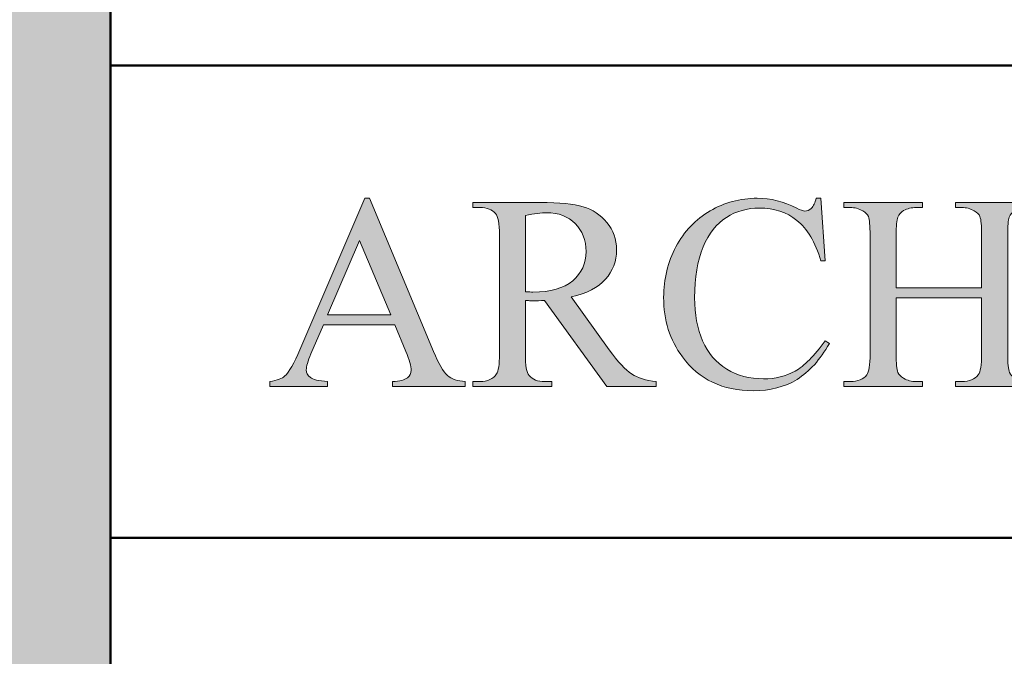
# Model space of a CAD drawing. Units: inches. Extents: x 0.3 to 10.7, y 0.3 to 8.2.
# Drawn here: x 6.9 to 7.2, y 1.1 to 1.3 of the extents above; entities that cross this region are included whole.
import ezdxf

# ---------------------------------------------------------------- set-up
doc = ezdxf.new("R2010")
doc.units = ezdxf.units.IN
doc.header["$MEASUREMENT"] = 0
doc.layers.add('4to1 Chain Hoist', color=7, linetype='Continuous')
doc.layers.add('TEXT2', color=7, linetype='Continuous')

# ---------------------------------------------------------------- blocks, each defined once
blk = doc.blocks.new('block 40')
at = {"layer": 'TEXT2'}
h = blk.add_hatch(color=7, dxfattribs=at)
h.dxf.hatch_style = 2
edge = h.paths.add_edge_path()
edge.add_spline(control_points=[(6.9927, 1.19685), (6.9927, 1.19685), (6.96814, 1.19685), (6.96814, 1.19685), (6.96814, 1.19685), (6.96384, 1.18685), (6.96384, 1.18685), (6.96278, 1.18438), (6.96225, 1.18254), (6.96225, 1.18133), (6.96225, 1.18035), (6.96271, 1.17951), (6.96364, 1.17878), (6.96455, 1.17805), (6.96654, 1.17757), (6.96959, 1.17735), (6.96959, 1.17735), (6.96959, 1.17562), (6.96959, 1.17562), (6.96959, 1.17562), (6.94963, 1.17562), (6.94963, 1.17562), (6.94963, 1.17562), (6.94963, 1.17735), (6.94963, 1.17735), (6.95227, 1.17782), (6.95399, 1.17843), (6.95477, 1.17917), (6.95635, 1.18066), (6.95812, 1.18372), (6.96006, 1.18829), (6.96006, 1.18829), (6.98237, 1.24048), (6.98237, 1.24048), (6.98237, 1.24048), (6.984, 1.24048), (6.984, 1.24048), (6.984, 1.24048), (7.00608, 1.18773), (7.00608, 1.18773), (7.00785, 1.18349), (7.00947, 1.18075), (7.01092, 1.17947), (7.01236, 1.17821), (7.01438, 1.1775), (7.01697, 1.17735), (7.01697, 1.17735), (7.01697, 1.17562), (7.01697, 1.17562), (7.01697, 1.17562), (6.99194, 1.17562), (6.99194, 1.17562), (6.99194, 1.17562), (6.99194, 1.17735), (6.99194, 1.17735), (6.99448, 1.17748), (6.99618, 1.1779), (6.99707, 1.17862), (6.99795, 1.17933), (6.9984, 1.1802), (6.9984, 1.18123), (6.9984, 1.1826), (6.99778, 1.18477), (6.99653, 1.18773), (6.99653, 1.18773), (6.9927, 1.19685), (6.9927, 1.19685)], knot_values=[0, 0, 0, 0, 1, 1, 1, 2, 2, 2, 3, 3, 3, 4, 4, 4, 5, 5, 5, 6, 6, 6, 7, 7, 7, 8, 8, 8, 9, 9, 9, 10, 10, 10, 11, 11, 11, 12, 12, 12, 13, 13, 13, 14, 14, 14, 15, 15, 15, 16, 16, 16, 17, 17, 17, 18, 18, 18, 19, 19, 19, 20, 20, 20, 21, 21, 21, 22, 22, 22, 22], degree=3, periodic=1)
h.paths.add_polyline_path([(6.99139, 1.20032), (6.98063, 1.22594), (6.96959, 1.20032)])
h = blk.add_hatch(color=7, dxfattribs=at)
h.dxf.hatch_style = 2
edge = h.paths.add_edge_path()
edge.add_spline(control_points=[(7.08276, 1.17562), (7.08276, 1.17562), (7.06584, 1.17562), (7.06584, 1.17562), (7.06584, 1.17562), (7.04438, 1.20527), (7.04438, 1.20527), (7.04278, 1.2052), (7.04149, 1.20517), (7.04049, 1.20517), (7.04008, 1.20517), (7.03965, 1.20519), (7.03918, 1.2052), (7.03871, 1.20521), (7.03824, 1.20524), (7.03773, 1.20527), (7.03773, 1.20527), (7.03773, 1.18685), (7.03773, 1.18685), (7.03773, 1.18285), (7.03817, 1.18038), (7.03904, 1.1794), (7.04023, 1.17803), (7.04201, 1.17735), (7.04438, 1.17735), (7.04438, 1.17735), (7.04685, 1.17735), (7.04685, 1.17735), (7.04685, 1.17735), (7.04685, 1.17562), (7.04685, 1.17562), (7.04685, 1.17562), (7.01968, 1.17562), (7.01968, 1.17562), (7.01968, 1.17562), (7.01968, 1.17735), (7.01968, 1.17735), (7.01968, 1.17735), (7.02207, 1.17735), (7.02207, 1.17735), (7.02474, 1.17735), (7.02667, 1.17822), (7.02782, 1.17997), (7.02847, 1.18094), (7.0288, 1.18323), (7.0288, 1.18685), (7.0288, 1.18685), (7.0288, 1.22781), (7.0288, 1.22781), (7.0288, 1.2318), (7.02836, 1.23428), (7.02749, 1.23524), (7.02627, 1.23661), (7.02447, 1.2373), (7.02207, 1.2373), (7.02207, 1.2373), (7.01968, 1.2373), (7.01968, 1.2373), (7.01968, 1.2373), (7.01968, 1.23904), (7.01968, 1.23904), (7.01968, 1.23904), (7.04278, 1.23904), (7.04278, 1.23904), (7.04952, 1.23904), (7.05448, 1.23854), (7.05767, 1.23756), (7.06087, 1.23659), (7.06359, 1.23477), (7.06581, 1.23214), (7.06805, 1.22951), (7.06916, 1.22636), (7.06916, 1.22271), (7.06916, 1.21882), (7.06788, 1.21543), (7.06535, 1.21257), (7.06281, 1.20969), (7.05887, 1.20767), (7.05353, 1.20649), (7.05353, 1.20649), (7.06664, 1.18829), (7.06664, 1.18829), (7.06962, 1.18411), (7.0722, 1.18134), (7.07435, 1.17997), (7.0765, 1.17859), (7.07931, 1.17772), (7.08276, 1.17735), (7.08276, 1.17735), (7.08276, 1.17562), (7.08276, 1.17562)], knot_values=[0, 0, 0, 0, 1, 1, 1, 2, 2, 2, 3, 3, 3, 4, 4, 4, 5, 5, 5, 6, 6, 6, 7, 7, 7, 8, 8, 8, 9, 9, 9, 10, 10, 10, 11, 11, 11, 12, 12, 12, 13, 13, 13, 14, 14, 14, 15, 15, 15, 16, 16, 16, 17, 17, 17, 18, 18, 18, 19, 19, 19, 20, 20, 20, 21, 21, 21, 22, 22, 22, 23, 23, 23, 24, 24, 24, 25, 25, 25, 26, 26, 26, 27, 27, 27, 28, 28, 28, 29, 29, 29, 30, 30, 30, 30], degree=3, periodic=1)
edge = h.paths.add_edge_path()
edge.add_spline(control_points=[(7.03773, 1.20821), (7.03833, 1.20821), (7.03883, 1.20821), (7.03928, 1.2082), (7.03971, 1.20817), (7.04007, 1.20817), (7.04035, 1.20817), (7.0464, 1.20817), (7.05096, 1.20947), (7.05404, 1.21209), (7.0571, 1.21472), (7.05863, 1.21806), (7.05863, 1.2221), (7.05863, 1.22606), (7.0574, 1.22929), (7.05492, 1.23176), (7.05244, 1.23424), (7.04915, 1.23549), (7.04507, 1.23549), (7.04327, 1.23549), (7.04081, 1.23519), (7.03773, 1.23459), (7.03773, 1.23459), (7.03773, 1.20821), (7.03773, 1.20821)], knot_values=[0, 0, 0, 0, 1, 1, 1, 2, 2, 2, 3, 3, 3, 4, 4, 4, 5, 5, 5, 6, 6, 6, 7, 7, 7, 8, 8, 8, 8], degree=3, periodic=1)
h = blk.add_hatch(color=7, dxfattribs=at)
h.dxf.hatch_style = 2
edge = h.paths.add_edge_path()
edge.add_spline(control_points=[(7.13959, 1.24048), (7.13959, 1.24048), (7.14105, 1.21893), (7.14105, 1.21893), (7.14105, 1.21893), (7.13959, 1.21893), (7.13959, 1.21893), (7.13765, 1.22538), (7.1349, 1.23002), (7.13131, 1.23286), (7.12773, 1.2357), (7.12343, 1.23711), (7.11841, 1.23711), (7.11419, 1.23711), (7.11039, 1.23604), (7.10699, 1.23391), (7.1036, 1.23178), (7.10093, 1.22837), (7.09897, 1.2237), (7.09702, 1.21902), (7.09606, 1.2132), (7.09606, 1.20624), (7.09606, 1.20051), (7.09696, 1.19554), (7.09881, 1.19134), (7.10065, 1.18712), (7.10342, 1.18389), (7.10711, 1.18165), (7.1108, 1.1794), (7.11502, 1.17829), (7.11976, 1.17829), (7.12387, 1.17829), (7.12751, 1.17916), (7.13066, 1.18092), (7.1338, 1.18269), (7.13726, 1.18618), (7.14105, 1.19142), (7.14105, 1.19142), (7.14248, 1.19048), (7.14248, 1.19048), (7.13931, 1.18484), (7.13559, 1.18072), (7.13136, 1.1781), (7.12712, 1.17548), (7.12208, 1.17417), (7.11625, 1.17417), (7.10574, 1.17417), (7.0976, 1.17806), (7.09184, 1.18586), (7.08754, 1.19166), (7.08538, 1.19849), (7.08538, 1.20634), (7.08538, 1.21267), (7.08681, 1.21849), (7.08964, 1.2238), (7.09248, 1.22909), (7.09638, 1.23319), (7.10136, 1.23611), (7.10634, 1.23903), (7.11176, 1.24048), (7.11766, 1.24048), (7.12223, 1.24048), (7.12676, 1.23937), (7.13123, 1.23711), (7.13253, 1.23644), (7.13346, 1.23608), (7.13402, 1.23608), (7.13486, 1.23608), (7.13559, 1.23638), (7.13622, 1.23698), (7.13703, 1.23782), (7.13761, 1.23899), (7.13795, 1.24048), (7.13795, 1.24048), (7.13959, 1.24048), (7.13959, 1.24048)], knot_values=[0, 0, 0, 0, 1, 1, 1, 2, 2, 2, 3, 3, 3, 4, 4, 4, 5, 5, 5, 6, 6, 6, 7, 7, 7, 8, 8, 8, 9, 9, 9, 10, 10, 10, 11, 11, 11, 12, 12, 12, 13, 13, 13, 14, 14, 14, 15, 15, 15, 16, 16, 16, 17, 17, 17, 18, 18, 18, 19, 19, 19, 20, 20, 20, 21, 21, 21, 22, 22, 22, 23, 23, 23, 24, 24, 24, 25, 25, 25, 25], degree=3, periodic=1)
h = blk.add_hatch(color=7, dxfattribs=at)
h.dxf.hatch_style = 2
edge = h.paths.add_edge_path()
edge.add_spline(control_points=[(7.1655, 1.20962), (7.1655, 1.20962), (7.19497, 1.20962), (7.19497, 1.20962), (7.19497, 1.20962), (7.19497, 1.22777), (7.19497, 1.22777), (7.19497, 1.23101), (7.19477, 1.23314), (7.19436, 1.23417), (7.19405, 1.23494), (7.1934, 1.23562), (7.1924, 1.23618), (7.19105, 1.23692), (7.18964, 1.2373), (7.18814, 1.2373), (7.18814, 1.2373), (7.1859, 1.2373), (7.1859, 1.2373), (7.1859, 1.2373), (7.1859, 1.23904), (7.1859, 1.23904), (7.1859, 1.23904), (7.21303, 1.23904), (7.21303, 1.23904), (7.21303, 1.23904), (7.21303, 1.2373), (7.21303, 1.2373), (7.21303, 1.2373), (7.21077, 1.2373), (7.21077, 1.2373), (7.20928, 1.2373), (7.20786, 1.23695), (7.20652, 1.23623), (7.20553, 1.23573), (7.20485, 1.23497), (7.20448, 1.23395), (7.20413, 1.23295), (7.20395, 1.23088), (7.20395, 1.22777), (7.20395, 1.22777), (7.20395, 1.18685), (7.20395, 1.18685), (7.20395, 1.18363), (7.20416, 1.1815), (7.20456, 1.18049), (7.20486, 1.1797), (7.20551, 1.17904), (7.20648, 1.17847), (7.20785, 1.17772), (7.20928, 1.17735), (7.21077, 1.17735), (7.21077, 1.17735), (7.21303, 1.17735), (7.21303, 1.17735), (7.21303, 1.17735), (7.21303, 1.17562), (7.21303, 1.17562), (7.21303, 1.17562), (7.1859, 1.17562), (7.1859, 1.17562), (7.1859, 1.17562), (7.1859, 1.17735), (7.1859, 1.17735), (7.1859, 1.17735), (7.18814, 1.17735), (7.18814, 1.17735), (7.19073, 1.17735), (7.19261, 1.17811), (7.19379, 1.17965), (7.19458, 1.18064), (7.19497, 1.18304), (7.19497, 1.18685), (7.19497, 1.18685), (7.19497, 1.20616), (7.19497, 1.20616), (7.19497, 1.20616), (7.1655, 1.20616), (7.1655, 1.20616), (7.1655, 1.20616), (7.1655, 1.18685), (7.1655, 1.18685), (7.1655, 1.18363), (7.1657, 1.1815), (7.16611, 1.18049), (7.16642, 1.1797), (7.16707, 1.17904), (7.16808, 1.17847), (7.16942, 1.17772), (7.17083, 1.17735), (7.17234, 1.17735), (7.17234, 1.17735), (7.17463, 1.17735), (7.17463, 1.17735), (7.17463, 1.17735), (7.17463, 1.17562), (7.17463, 1.17562), (7.17463, 1.17562), (7.14745, 1.17562), (7.14745, 1.17562), (7.14745, 1.17562), (7.14745, 1.17735), (7.14745, 1.17735), (7.14745, 1.17735), (7.1497, 1.17735), (7.1497, 1.17735), (7.15232, 1.17735), (7.15422, 1.17811), (7.15541, 1.17965), (7.15616, 1.18064), (7.15652, 1.18304), (7.15652, 1.18685), (7.15652, 1.18685), (7.15652, 1.22777), (7.15652, 1.22777), (7.15652, 1.23101), (7.15632, 1.23314), (7.15592, 1.23417), (7.15561, 1.23494), (7.15496, 1.23562), (7.154, 1.23618), (7.15263, 1.23692), (7.15119, 1.2373), (7.1497, 1.2373), (7.1497, 1.2373), (7.14745, 1.2373), (7.14745, 1.2373), (7.14745, 1.2373), (7.14745, 1.23904), (7.14745, 1.23904), (7.14745, 1.23904), (7.17463, 1.23904), (7.17463, 1.23904), (7.17463, 1.23904), (7.17463, 1.2373), (7.17463, 1.2373), (7.17463, 1.2373), (7.17234, 1.2373), (7.17234, 1.2373), (7.17083, 1.2373), (7.16942, 1.23695), (7.16808, 1.23623), (7.16711, 1.23573), (7.16644, 1.23497), (7.16607, 1.23395), (7.16569, 1.23295), (7.1655, 1.23088), (7.1655, 1.22777), (7.1655, 1.22777), (7.1655, 1.20962), (7.1655, 1.20962)], knot_values=[0, 0, 0, 0, 1, 1, 1, 2, 2, 2, 3, 3, 3, 4, 4, 4, 5, 5, 5, 6, 6, 6, 7, 7, 7, 8, 8, 8, 9, 9, 9, 10, 10, 10, 11, 11, 11, 12, 12, 12, 13, 13, 13, 14, 14, 14, 15, 15, 15, 16, 16, 16, 17, 17, 17, 18, 18, 18, 19, 19, 19, 20, 20, 20, 21, 21, 21, 22, 22, 22, 23, 23, 23, 24, 24, 24, 25, 25, 25, 26, 26, 26, 27, 27, 27, 28, 28, 28, 29, 29, 29, 30, 30, 30, 31, 31, 31, 32, 32, 32, 33, 33, 33, 34, 34, 34, 35, 35, 35, 36, 36, 36, 37, 37, 37, 38, 38, 38, 39, 39, 39, 40, 40, 40, 41, 41, 41, 42, 42, 42, 43, 43, 43, 44, 44, 44, 45, 45, 45, 46, 46, 46, 47, 47, 47, 48, 48, 48, 49, 49, 49, 50, 50, 50, 50], degree=3, periodic=1)
at = {"layer": 'TEXT2', "lineweight": 0}
blk.add_lwpolyline([(6.99139, 1.20032), (6.98063, 1.22594), (6.96959, 1.20032), (6.99139, 1.20032)], dxfattribs=at)
for points, knots in [([(6.9927, 1.19685), (6.9927, 1.19685), (6.96814, 1.19685), (6.96814, 1.19685), (6.96814, 1.19685), (6.96384, 1.18685), (6.96384, 1.18685), (6.96278, 1.18438), (6.96225, 1.18254), (6.96225, 1.18133), (6.96225, 1.18035), (6.96271, 1.17951), (6.96364, 1.17878), (6.96455, 1.17805), (6.96654, 1.17757), (6.96959, 1.17735), (6.96959, 1.17735), (6.96959, 1.17562), (6.96959, 1.17562), (6.96959, 1.17562), (6.94963, 1.17562), (6.94963, 1.17562), (6.94963, 1.17562), (6.94963, 1.17735), (6.94963, 1.17735), (6.95227, 1.17782), (6.95399, 1.17843), (6.95477, 1.17917), (6.95635, 1.18066), (6.95812, 1.18372), (6.96006, 1.18829), (6.96006, 1.18829), (6.98237, 1.24048), (6.98237, 1.24048), (6.98237, 1.24048), (6.984, 1.24048), (6.984, 1.24048), (6.984, 1.24048), (7.00608, 1.18773), (7.00608, 1.18773), (7.00785, 1.18349), (7.00947, 1.18075), (7.01092, 1.17947), (7.01236, 1.17821), (7.01438, 1.1775), (7.01697, 1.17735), (7.01697, 1.17735), (7.01697, 1.17562), (7.01697, 1.17562), (7.01697, 1.17562), (6.99194, 1.17562), (6.99194, 1.17562), (6.99194, 1.17562), (6.99194, 1.17735), (6.99194, 1.17735), (6.99448, 1.17748), (6.99618, 1.1779), (6.99707, 1.17862), (6.99795, 1.17933), (6.9984, 1.1802), (6.9984, 1.18123), (6.9984, 1.1826), (6.99778, 1.18477), (6.99653, 1.18773), (6.99653, 1.18773), (6.9927, 1.19685), (6.9927, 1.19685)], [0, 0, 0, 0, 1, 1, 1, 2, 2, 2, 3, 3, 3, 4, 4, 4, 5, 5, 5, 6, 6, 6, 7, 7, 7, 8, 8, 8, 9, 9, 9, 10, 10, 10, 11, 11, 11, 12, 12, 12, 13, 13, 13, 14, 14, 14, 15, 15, 15, 16, 16, 16, 17, 17, 17, 18, 18, 18, 19, 19, 19, 20, 20, 20, 21, 21, 21, 22, 22, 22, 22]), ([(7.08276, 1.17562), (7.08276, 1.17562), (7.06584, 1.17562), (7.06584, 1.17562), (7.06584, 1.17562), (7.04438, 1.20527), (7.04438, 1.20527), (7.04278, 1.2052), (7.04149, 1.20517), (7.04049, 1.20517), (7.04008, 1.20517), (7.03965, 1.20519), (7.03918, 1.2052), (7.03871, 1.20521), (7.03824, 1.20524), (7.03773, 1.20527), (7.03773, 1.20527), (7.03773, 1.18685), (7.03773, 1.18685), (7.03773, 1.18285), (7.03817, 1.18038), (7.03904, 1.1794), (7.04023, 1.17803), (7.04201, 1.17735), (7.04438, 1.17735), (7.04438, 1.17735), (7.04685, 1.17735), (7.04685, 1.17735), (7.04685, 1.17735), (7.04685, 1.17562), (7.04685, 1.17562), (7.04685, 1.17562), (7.01968, 1.17562), (7.01968, 1.17562), (7.01968, 1.17562), (7.01968, 1.17735), (7.01968, 1.17735), (7.01968, 1.17735), (7.02207, 1.17735), (7.02207, 1.17735), (7.02474, 1.17735), (7.02667, 1.17822), (7.02782, 1.17997), (7.02847, 1.18094), (7.0288, 1.18323), (7.0288, 1.18685), (7.0288, 1.18685), (7.0288, 1.22781), (7.0288, 1.22781), (7.0288, 1.2318), (7.02836, 1.23428), (7.02749, 1.23524), (7.02627, 1.23661), (7.02447, 1.2373), (7.02207, 1.2373), (7.02207, 1.2373), (7.01968, 1.2373), (7.01968, 1.2373), (7.01968, 1.2373), (7.01968, 1.23904), (7.01968, 1.23904), (7.01968, 1.23904), (7.04278, 1.23904), (7.04278, 1.23904), (7.04952, 1.23904), (7.05448, 1.23854), (7.05767, 1.23756), (7.06087, 1.23659), (7.06359, 1.23477), (7.06581, 1.23214), (7.06805, 1.22951), (7.06916, 1.22636), (7.06916, 1.22271), (7.06916, 1.21882), (7.06788, 1.21543), (7.06535, 1.21257), (7.06281, 1.20969), (7.05887, 1.20767), (7.05353, 1.20649), (7.05353, 1.20649), (7.06664, 1.18829), (7.06664, 1.18829), (7.06962, 1.18411), (7.0722, 1.18134), (7.07435, 1.17997), (7.0765, 1.17859), (7.07931, 1.17772), (7.08276, 1.17735), (7.08276, 1.17735), (7.08276, 1.17562), (7.08276, 1.17562)], [0, 0, 0, 0, 1, 1, 1, 2, 2, 2, 3, 3, 3, 4, 4, 4, 5, 5, 5, 6, 6, 6, 7, 7, 7, 8, 8, 8, 9, 9, 9, 10, 10, 10, 11, 11, 11, 12, 12, 12, 13, 13, 13, 14, 14, 14, 15, 15, 15, 16, 16, 16, 17, 17, 17, 18, 18, 18, 19, 19, 19, 20, 20, 20, 21, 21, 21, 22, 22, 22, 23, 23, 23, 24, 24, 24, 25, 25, 25, 26, 26, 26, 27, 27, 27, 28, 28, 28, 29, 29, 29, 30, 30, 30, 30]), ([(7.13959, 1.24048), (7.13959, 1.24048), (7.14105, 1.21893), (7.14105, 1.21893), (7.14105, 1.21893), (7.13959, 1.21893), (7.13959, 1.21893), (7.13765, 1.22538), (7.1349, 1.23002), (7.13131, 1.23286), (7.12773, 1.2357), (7.12343, 1.23711), (7.11841, 1.23711), (7.11419, 1.23711), (7.11039, 1.23604), (7.10699, 1.23391), (7.1036, 1.23178), (7.10093, 1.22837), (7.09897, 1.2237), (7.09702, 1.21902), (7.09606, 1.2132), (7.09606, 1.20624), (7.09606, 1.20051), (7.09696, 1.19554), (7.09881, 1.19134), (7.10065, 1.18712), (7.10342, 1.18389), (7.10711, 1.18165), (7.1108, 1.1794), (7.11502, 1.17829), (7.11976, 1.17829), (7.12387, 1.17829), (7.12751, 1.17916), (7.13066, 1.18092), (7.1338, 1.18269), (7.13726, 1.18618), (7.14105, 1.19142), (7.14105, 1.19142), (7.14248, 1.19048), (7.14248, 1.19048), (7.13931, 1.18484), (7.13559, 1.18072), (7.13136, 1.1781), (7.12712, 1.17548), (7.12208, 1.17417), (7.11625, 1.17417), (7.10574, 1.17417), (7.0976, 1.17806), (7.09184, 1.18586), (7.08754, 1.19166), (7.08538, 1.19849), (7.08538, 1.20634), (7.08538, 1.21267), (7.08681, 1.21849), (7.08964, 1.2238), (7.09248, 1.22909), (7.09638, 1.23319), (7.10136, 1.23611), (7.10634, 1.23903), (7.11176, 1.24048), (7.11766, 1.24048), (7.12223, 1.24048), (7.12676, 1.23937), (7.13123, 1.23711), (7.13253, 1.23644), (7.13346, 1.23608), (7.13402, 1.23608), (7.13486, 1.23608), (7.13559, 1.23638), (7.13622, 1.23698), (7.13703, 1.23782), (7.13761, 1.23899), (7.13795, 1.24048), (7.13795, 1.24048), (7.13959, 1.24048), (7.13959, 1.24048)], [0, 0, 0, 0, 1, 1, 1, 2, 2, 2, 3, 3, 3, 4, 4, 4, 5, 5, 5, 6, 6, 6, 7, 7, 7, 8, 8, 8, 9, 9, 9, 10, 10, 10, 11, 11, 11, 12, 12, 12, 13, 13, 13, 14, 14, 14, 15, 15, 15, 16, 16, 16, 17, 17, 17, 18, 18, 18, 19, 19, 19, 20, 20, 20, 21, 21, 21, 22, 22, 22, 23, 23, 23, 24, 24, 24, 25, 25, 25, 25]), ([(7.1655, 1.20962), (7.1655, 1.20962), (7.19497, 1.20962), (7.19497, 1.20962), (7.19497, 1.20962), (7.19497, 1.22777), (7.19497, 1.22777), (7.19497, 1.23101), (7.19477, 1.23314), (7.19436, 1.23417), (7.19405, 1.23494), (7.1934, 1.23562), (7.1924, 1.23618), (7.19105, 1.23692), (7.18964, 1.2373), (7.18814, 1.2373), (7.18814, 1.2373), (7.1859, 1.2373), (7.1859, 1.2373), (7.1859, 1.2373), (7.1859, 1.23904), (7.1859, 1.23904), (7.1859, 1.23904), (7.21303, 1.23904), (7.21303, 1.23904), (7.21303, 1.23904), (7.21303, 1.2373), (7.21303, 1.2373), (7.21303, 1.2373), (7.21077, 1.2373), (7.21077, 1.2373), (7.20928, 1.2373), (7.20786, 1.23695), (7.20652, 1.23623), (7.20553, 1.23573), (7.20485, 1.23497), (7.20448, 1.23395), (7.20413, 1.23295), (7.20395, 1.23088), (7.20395, 1.22777), (7.20395, 1.22777), (7.20395, 1.18685), (7.20395, 1.18685), (7.20395, 1.18363), (7.20416, 1.1815), (7.20456, 1.18049), (7.20486, 1.1797), (7.20551, 1.17904), (7.20648, 1.17847), (7.20785, 1.17772), (7.20928, 1.17735), (7.21077, 1.17735), (7.21077, 1.17735), (7.21303, 1.17735), (7.21303, 1.17735), (7.21303, 1.17735), (7.21303, 1.17562), (7.21303, 1.17562), (7.21303, 1.17562), (7.1859, 1.17562), (7.1859, 1.17562), (7.1859, 1.17562), (7.1859, 1.17735), (7.1859, 1.17735), (7.1859, 1.17735), (7.18814, 1.17735), (7.18814, 1.17735), (7.19073, 1.17735), (7.19261, 1.17811), (7.19379, 1.17965), (7.19458, 1.18064), (7.19497, 1.18304), (7.19497, 1.18685), (7.19497, 1.18685), (7.19497, 1.20616), (7.19497, 1.20616), (7.19497, 1.20616), (7.1655, 1.20616), (7.1655, 1.20616), (7.1655, 1.20616), (7.1655, 1.18685), (7.1655, 1.18685), (7.1655, 1.18363), (7.1657, 1.1815), (7.16611, 1.18049), (7.16642, 1.1797), (7.16707, 1.17904), (7.16808, 1.17847), (7.16942, 1.17772), (7.17083, 1.17735), (7.17234, 1.17735), (7.17234, 1.17735), (7.17463, 1.17735), (7.17463, 1.17735), (7.17463, 1.17735), (7.17463, 1.17562), (7.17463, 1.17562), (7.17463, 1.17562), (7.14745, 1.17562), (7.14745, 1.17562), (7.14745, 1.17562), (7.14745, 1.17735), (7.14745, 1.17735), (7.14745, 1.17735), (7.1497, 1.17735), (7.1497, 1.17735), (7.15232, 1.17735), (7.15422, 1.17811), (7.15541, 1.17965), (7.15616, 1.18064), (7.15652, 1.18304), (7.15652, 1.18685), (7.15652, 1.18685), (7.15652, 1.22777), (7.15652, 1.22777), (7.15652, 1.23101), (7.15632, 1.23314), (7.15592, 1.23417), (7.15561, 1.23494), (7.15496, 1.23562), (7.154, 1.23618), (7.15263, 1.23692), (7.15119, 1.2373), (7.1497, 1.2373), (7.1497, 1.2373), (7.14745, 1.2373), (7.14745, 1.2373), (7.14745, 1.2373), (7.14745, 1.23904), (7.14745, 1.23904), (7.14745, 1.23904), (7.17463, 1.23904), (7.17463, 1.23904), (7.17463, 1.23904), (7.17463, 1.2373), (7.17463, 1.2373), (7.17463, 1.2373), (7.17234, 1.2373), (7.17234, 1.2373), (7.17083, 1.2373), (7.16942, 1.23695), (7.16808, 1.23623), (7.16711, 1.23573), (7.16644, 1.23497), (7.16607, 1.23395), (7.16569, 1.23295), (7.1655, 1.23088), (7.1655, 1.22777), (7.1655, 1.22777), (7.1655, 1.20962), (7.1655, 1.20962)], [0, 0, 0, 0, 1, 1, 1, 2, 2, 2, 3, 3, 3, 4, 4, 4, 5, 5, 5, 6, 6, 6, 7, 7, 7, 8, 8, 8, 9, 9, 9, 10, 10, 10, 11, 11, 11, 12, 12, 12, 13, 13, 13, 14, 14, 14, 15, 15, 15, 16, 16, 16, 17, 17, 17, 18, 18, 18, 19, 19, 19, 20, 20, 20, 21, 21, 21, 22, 22, 22, 23, 23, 23, 24, 24, 24, 25, 25, 25, 26, 26, 26, 27, 27, 27, 28, 28, 28, 29, 29, 29, 30, 30, 30, 31, 31, 31, 32, 32, 32, 33, 33, 33, 34, 34, 34, 35, 35, 35, 36, 36, 36, 37, 37, 37, 38, 38, 38, 39, 39, 39, 40, 40, 40, 41, 41, 41, 42, 42, 42, 43, 43, 43, 44, 44, 44, 45, 45, 45, 46, 46, 46, 47, 47, 47, 48, 48, 48, 49, 49, 49, 50, 50, 50, 50]), ([(7.03773, 1.20821), (7.03833, 1.20821), (7.03883, 1.20821), (7.03928, 1.2082), (7.03971, 1.20817), (7.04007, 1.20817), (7.04035, 1.20817), (7.0464, 1.20817), (7.05096, 1.20947), (7.05404, 1.21209), (7.0571, 1.21472), (7.05863, 1.21806), (7.05863, 1.2221), (7.05863, 1.22606), (7.0574, 1.22929), (7.05492, 1.23176), (7.05244, 1.23424), (7.04915, 1.23549), (7.04507, 1.23549), (7.04327, 1.23549), (7.04081, 1.23519), (7.03773, 1.23459), (7.03773, 1.23459), (7.03773, 1.20821), (7.03773, 1.20821)], [0, 0, 0, 0, 1, 1, 1, 2, 2, 2, 3, 3, 3, 4, 4, 4, 5, 5, 5, 6, 6, 6, 7, 7, 7, 8, 8, 8, 8])]:
    blk.add_open_spline(points, degree=3, knots=knots, dxfattribs=at)
blk = doc.blocks.new('block 39')
at = {"layer": 'TEXT2'}
blk.add_blockref('block 40', (0, 0), dxfattribs=at)
blk = doc.blocks.new('block 47')
at = {"layer": 'TEXT2', "color": 7, "lineweight": 50}
blk.add_open_spline([(4.04789, 0.91125), (4.04789, 0.58436), (4.6852, 0.31937), (5.47136, 0.31937), (6.25752, 0.31937), (6.89482, 0.58436), (6.89482, 0.91125), (6.89482, 1.23813), (6.25752, 1.50312), (5.47136, 1.50312), (4.6852, 1.50312), (4.04789, 1.23813), (4.04789, 0.91125), (4.04789, 0.91125), (4.04789, 0.91125), (4.04789, 0.91125)], degree=3, knots=[0, 0, 0, 0, 1, 1, 1, 2, 2, 2, 3, 3, 3, 4, 4, 4, 5, 5, 5, 5], dxfattribs=at)
blk = doc.blocks.new('block 62')
at = {"layer": 'TEXT2', "color": 7, "lineweight": 50}
blk.add_lwpolyline([(10.65886, 1.1235), (6.89482, 1.1235)], dxfattribs=at)
blk = doc.blocks.new('block 63')
at = {"layer": 'TEXT2', "color": 7, "lineweight": 50}
blk.add_lwpolyline([(10.65886, 1.2862), (6.89482, 1.2862)], dxfattribs=at)
blk = doc.blocks.new('block 65')
at = {"layer": 'TEXT2', "color": 7, "lineweight": 50}
blk.add_lwpolyline([(6.89482, 0.31937), (6.89482, 1.50312)], dxfattribs=at)
blk = doc.blocks.new('block 657')
at = {"layer": '4to1 Chain Hoist'}
h = blk.add_hatch(color=7, dxfattribs=at)
edge = h.paths.add_edge_path()
edge.add_spline(control_points=[(4.04789, 0.91125), (4.04789, 1.23813), (4.6852, 1.50312), (5.47136, 1.50312), (5.47136, 1.50312), (4.04789, 1.50312), (4.04789, 1.50312), (4.04789, 1.50312), (4.04789, 0.91125), (4.04789, 0.91125), (4.04789, 0.91125), (4.04789, 0.91125), (4.04789, 0.91125)], knot_values=[0, 0, 0, 0, 1, 1, 1, 2, 2, 2, 3, 3, 3, 4, 4, 4, 4], degree=3, periodic=1)
edge = h.paths.add_edge_path()
edge.add_spline(control_points=[(5.47136, 0.31937), (4.6852, 0.31937), (4.04789, 0.58436), (4.04789, 0.91125), (4.04789, 0.91125), (4.04789, 0.31937), (4.04789, 0.31937), (4.04789, 0.31937), (5.47136, 0.31937), (5.47136, 0.31937), (5.47136, 0.31937), (5.47136, 0.31937), (5.47136, 0.31937)], knot_values=[0, 0, 0, 0, 1, 1, 1, 2, 2, 2, 3, 3, 3, 4, 4, 4, 4], degree=3, periodic=1)
edge = h.paths.add_edge_path()
edge.add_spline(control_points=[(6.89482, 0.31937), (6.89482, 0.31937), (6.89482, 0.91125), (6.89482, 0.91125), (6.89482, 0.58436), (6.25752, 0.31937), (5.47136, 0.31937), (5.47136, 0.31937), (6.89482, 0.31937), (6.89482, 0.31937), (6.89482, 0.31937), (6.89482, 0.31937), (6.89482, 0.31937)], knot_values=[0, 0, 0, 0, 1, 1, 1, 2, 2, 2, 3, 3, 3, 4, 4, 4, 4], degree=3, periodic=1)
edge = h.paths.add_edge_path()
edge.add_spline(control_points=[(5.47136, 1.50312), (6.25752, 1.50312), (6.89482, 1.23813), (6.89482, 0.91125), (6.89482, 0.91125), (6.89482, 1.50312), (6.89482, 1.50312), (6.89482, 1.50312), (5.47136, 1.50312), (5.47136, 1.50312), (5.47136, 1.50312), (5.47136, 1.50312), (5.47136, 1.50312)], knot_values=[0, 0, 0, 0, 1, 1, 1, 2, 2, 2, 3, 3, 3, 4, 4, 4, 4], degree=3, periodic=1)
at = {"layer": '4to1 Chain Hoist', "lineweight": 0}
blk.add_open_spline([(5.47136, 1.50312), (6.25752, 1.50312), (6.89482, 1.23813), (6.89482, 0.91125), (6.89482, 0.91125), (6.89482, 1.50312), (6.89482, 1.50312), (6.89482, 1.50312), (5.47136, 1.50312), (5.47136, 1.50312), (5.47136, 1.50312), (5.47136, 1.50312), (5.47136, 1.50312)], degree=3, knots=[0, 0, 0, 0, 1, 1, 1, 2, 2, 2, 3, 3, 3, 4, 4, 4, 4], dxfattribs=at)

msp = doc.modelspace()

# ---------------------------------------------------------------- block references
at = {"layer": '4to1 Chain Hoist'}
msp.add_blockref('block 657', (0, 0), dxfattribs=at)
at = {"layer": 'TEXT2'}
for name in ['block 47', 'block 65', 'block 63', 'block 39', 'block 62']:
    msp.add_blockref(name, (0, 0), dxfattribs=at)

doc.saveas('drawing.dxf')
